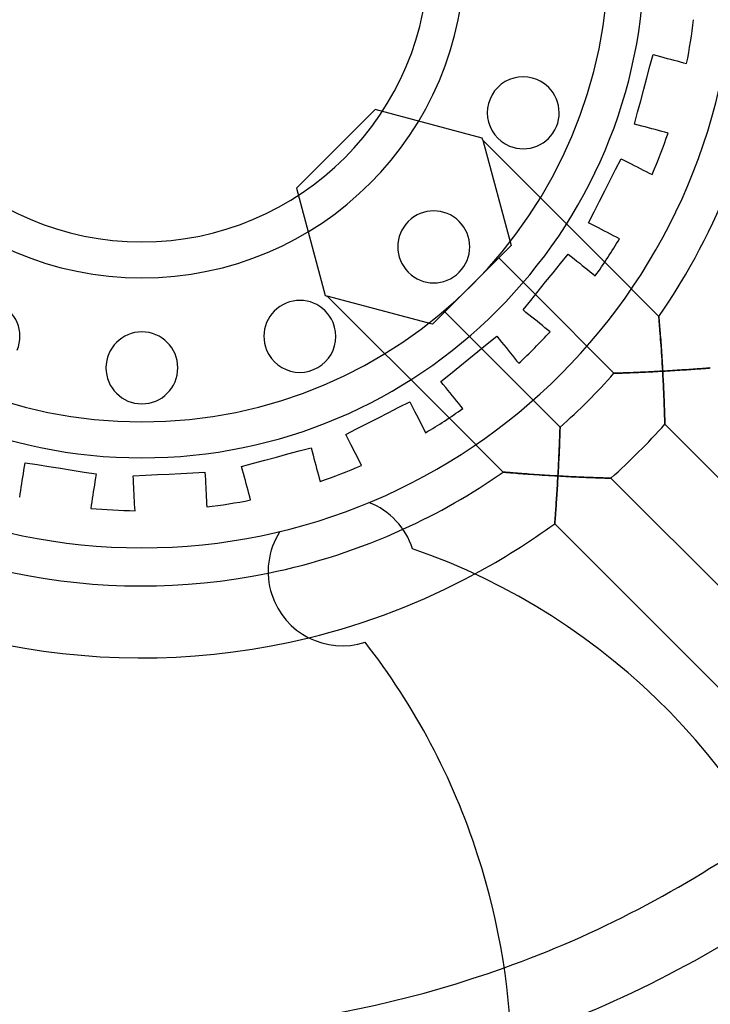
# Model space of a CAD drawing. Units: millimetres. Extents: x -106 to 106, y -143 to 106.
# Drawn here: x -7 to 32, y -58 to -4 of the extents above; entities that cross this region are included whole.
import ezdxf

# ---------------------------------------------------------------- set-up
doc = ezdxf.new("R2010")
doc.units = ezdxf.units.MM
doc.layers.add('MAIN-1', color=7, linetype='Continuous')
doc.layers.add('MAIN-2', color=7, linetype='Continuous')

msp = doc.modelspace()

# ---------------------------------------------------------------- linework, layer by layer
at = {"layer": 'MAIN-1'}
for centre, radius, start, end in [((0, 0), 106, 89.99998, 233.53441), ((0, 0), 106, 306.46557, 89.99998), ((0, 0), 103, 89.99998, 270.00002), ((0, 0), 103, 270.00002, 89.99998), ((0, 0), 100.94, 89.99998, 270.00002), ((0, 0), 100.94, 270.00002, 89.99998), ((0, 0), 100, 89.99998, 270.00002), ((0, 0), 100, 270.00002, 89.99998), ((0, 0), 32.96, 180, 270), ((0, 0), 27.96, 180, 270), ((0, 0), 25.96, 180, 0), ((0, 0), 17.96, 180, 270), ((0, 0), 15.96, 180, 0), ((0, 0), 32.96, 270, 0), ((0, 0), 17.96, 270, 0), ((0, 0), 27.96, 270, 0), ((21.212, -8.786), 2, 67.5, 247.5), ((21.212, -8.786), 2, 247.5, 67.5), ((16.235, -16.235), 2, 45, 225), ((16.235, -16.235), 2, 225, 45), ((-8.786, -21.212), 2, 337.5, 157.5), ((8.786, -21.212), 2, 22.5, 202.5), ((8.786, -21.212), 2, 202.5, 22.5), ((0, -22.96), 2, 0, 180), ((0, -22.96), 2, 180, 0), ((11.14, -34.286), 4.12, 18, 68.805), ((11.14, -34.286), 4.12, 147.195, 198), ((0, 0), 35.08, 281.5452, 294.4548), ((2.877, -68.034), 37.08, 18, 70.8208), ((0, 0), 39.08, 283.7375, 298.2833), ((11.14, -34.286), 4.12, 198, 288), ((-18.15, -61.981), 38.723, 18, 37.8816), ((0, 0), 59.8, 289.69567, 305.32063), ((-18.15, -61.981), 38.723, 307.9204, 18), ((0, 0), 63.8, 288.78112, 304.86863)]:
    msp.add_arc(centre, radius, start, end, dxfattribs=at)
at = {"layer": 'MAIN-2'}
for p, q in [((30.688, -3.611), (30.688, -3.611)), ((28.257, -6.203), (28.433, -5.548)), ((28.433, -5.548), (28.638, -5.603)), ((28.433, -5.548), (28.433, -5.548)), ((28.638, -5.603), (28.84, -5.657)), ((28.84, -5.657), (29.035, -5.709)), ((29.035, -5.709), (29.223, -5.76)), ((29.223, -5.76), (29.404, -5.808)), ((29.404, -5.808), (29.586, -5.857)), ((29.586, -5.857), (29.769, -5.906)), ((29.769, -5.906), (29.95, -5.955)), ((29.95, -5.955), (30.129, -6.002)), ((30.129, -6.002), (30.302, -6.049)), ((28.085, -6.847), (28.257, -6.203)), ((30.302, -6.049), (30.302, -6.049)), ((27.915, -7.48), (28.085, -6.847)), ((27.746, -8.112), (27.915, -7.48)), ((27.573, -8.757), (27.746, -8.112)), ((12.967, -8.597), (8.597, -12.967)), ((12.967, -8.597), (12.967, -8.597)), ((18.936, -10.196), (12.967, -8.597)), ((27.398, -9.412), (27.573, -8.757)), ((27.603, -9.467), (27.398, -9.412)), ((27.398, -9.412), (27.398, -9.412)), ((27.804, -9.521), (27.603, -9.467)), ((28, -9.573), (27.804, -9.521)), ((28.188, -9.624), (28, -9.573)), ((28.369, -9.672), (28.188, -9.624)), ((28.551, -9.721), (28.369, -9.672)), ((28.733, -9.77), (28.551, -9.721)), ((28.915, -9.818), (28.733, -9.77)), ((29.093, -9.866), (28.915, -9.818)), ((18.936, -10.196), (18.936, -10.196)), ((18.967, -10.312), (18.936, -10.196)), ((25.744, -17.089), (18.967, -10.312)), ((18.967, -10.312), (20.536, -16.166)), ((29.267, -9.913), (29.093, -9.866)), ((29.267, -9.913), (29.267, -9.913)), ((26.35, -11.942), (26.658, -11.338)), ((26.658, -11.338), (26.848, -11.435)), ((26.658, -11.338), (26.658, -11.338)), ((26.848, -11.435), (27.033, -11.53)), ((26.047, -12.537), (26.35, -11.942)), ((27.033, -11.53), (27.214, -11.621)), ((27.214, -11.621), (27.387, -11.71)), ((27.387, -11.71), (27.554, -11.795)), ((27.554, -11.795), (27.722, -11.88)), ((27.722, -11.88), (27.89, -11.966)), ((27.89, -11.966), (28.058, -12.051)), ((25.75, -13.12), (26.047, -12.537)), ((28.058, -12.051), (28.222, -12.135)), ((28.222, -12.135), (28.382, -12.217)), ((28.382, -12.217), (28.382, -12.217)), ((8.597, -12.967), (8.597, -12.967)), ((8.597, -12.967), (10.196, -18.936)), ((25.453, -13.704), (25.75, -13.12)), ((25.15, -14.298), (25.453, -13.704)), ((24.842, -14.902), (25.15, -14.298)), ((25.032, -14.999), (24.842, -14.902)), ((24.842, -14.902), (24.842, -14.902)), ((25.217, -15.094), (25.032, -14.999)), ((25.398, -15.186), (25.217, -15.094)), ((25.571, -15.274), (25.398, -15.186)), ((25.738, -15.359), (25.571, -15.274)), ((25.906, -15.444), (25.738, -15.359)), ((26.074, -15.53), (25.906, -15.444)), ((26.242, -15.616), (26.074, -15.53)), ((26.406, -15.699), (26.242, -15.616)), ((26.566, -15.781), (26.406, -15.699)), ((26.566, -15.781), (26.566, -15.781)), ((20.536, -16.166), (19.85, -16.852)), ((20.536, -16.166), (20.536, -16.166)), ((16.852, -19.85), (19.85, -16.852)), ((19.85, -16.852), (21.889, -18.891)), ((23.291, -17.16), (23.718, -16.633)), ((23.718, -16.633), (23.883, -16.767)), ((23.718, -16.633), (23.718, -16.633)), ((23.883, -16.767), (24.046, -16.898)), ((24.046, -16.898), (24.203, -17.026)), ((22.872, -17.679), (23.291, -17.16)), ((24.203, -17.026), (24.354, -17.148)), ((24.354, -17.148), (24.5, -17.266)), ((24.5, -17.266), (24.646, -17.384)), ((24.646, -17.384), (24.793, -17.503)), ((24.793, -17.503), (24.939, -17.622)), ((28.752, -20.097), (25.744, -17.089)), ((22.46, -18.187), (22.872, -17.679)), ((24.939, -17.622), (25.083, -17.738)), ((25.083, -17.738), (25.222, -17.851)), ((25.222, -17.851), (25.222, -17.851)), ((22.048, -18.696), (22.46, -18.187)), ((10.196, -18.936), (10.196, -18.936)), ((10.196, -18.936), (10.312, -18.967)), ((10.312, -18.967), (17.089, -25.744)), ((16.166, -20.536), (10.312, -18.967)), ((21.628, -19.215), (22.048, -18.696)), ((21.889, -18.891), (26.259, -23.261)), ((21.201, -19.742), (21.628, -19.215)), ((16.852, -19.85), (16.166, -20.536)), ((18.891, -21.889), (16.852, -19.85)), ((21.366, -19.875), (21.201, -19.742)), ((21.201, -19.742), (21.201, -19.742)), ((21.528, -20.007), (21.366, -19.875)), ((21.686, -20.134), (21.528, -20.007)), ((21.837, -20.257), (21.686, -20.134)), ((28.753, -20.107), (28.752, -20.097)), ((28.752, -20.097), (28.753, -20.106)), ((28.753, -20.106), (28.755, -20.13)), ((28.756, -20.137), (28.753, -20.107)), ((28.755, -20.13), (28.759, -20.17)), ((28.76, -20.185), (28.756, -20.137)), ((28.759, -20.17), (28.763, -20.225)), ((28.766, -20.25), (28.76, -20.185)), ((28.763, -20.225), (28.769, -20.292)), ((16.166, -20.536), (16.166, -20.536)), ((21.982, -20.374), (21.837, -20.257)), ((22.129, -20.493), (21.982, -20.374)), ((22.276, -20.612), (22.129, -20.493)), ((22.422, -20.73), (22.276, -20.612)), ((22.565, -20.847), (22.422, -20.73)), ((28.773, -20.33), (28.766, -20.25)), ((28.769, -20.292), (28.776, -20.37)), ((28.78, -20.423), (28.773, -20.33)), ((28.776, -20.37), (28.783, -20.459)), ((28.789, -20.528), (28.78, -20.423)), ((28.783, -20.459), (28.792, -20.557)), ((28.799, -20.642), (28.789, -20.528)), ((28.792, -20.557), (28.8, -20.662)), ((28.809, -20.768), (28.799, -20.642)), ((28.8, -20.662), (28.809, -20.774)), ((28.82, -20.904), (28.809, -20.768)), ((28.809, -20.774), (28.819, -20.892)), ((19.215, -21.628), (19.742, -21.201)), ((19.742, -21.201), (19.875, -21.366)), ((19.742, -21.201), (19.742, -21.201)), ((22.705, -20.959), (22.565, -20.847)), ((22.705, -20.96), (22.705, -20.96)), ((28.819, -20.892), (28.828, -21.015)), ((28.831, -21.052), (28.82, -20.904)), ((28.828, -21.015), (28.838, -21.141)), ((28.843, -21.209), (28.831, -21.052)), ((28.838, -21.141), (28.848, -21.271)), ((28.856, -21.377), (28.843, -21.209)), ((28.848, -21.271), (28.858, -21.405)), ((18.696, -22.048), (19.215, -21.628)), ((19.875, -21.366), (20.007, -21.528)), ((20.007, -21.528), (20.134, -21.686)), ((20.134, -21.686), (20.257, -21.837)), ((20.257, -21.837), (20.374, -21.982)), ((28.869, -21.552), (28.856, -21.377)), ((28.858, -21.405), (28.868, -21.542)), ((28.868, -21.542), (28.878, -21.681)), ((28.882, -21.734), (28.869, -21.552)), ((28.878, -21.681), (28.888, -21.823)), ((28.895, -21.923), (28.882, -21.734)), ((28.888, -21.823), (28.898, -21.966)), ((18.187, -22.46), (18.696, -22.048)), ((23.261, -26.259), (18.891, -21.889)), ((20.374, -21.982), (20.493, -22.129)), ((20.493, -22.129), (20.612, -22.276)), ((20.612, -22.276), (20.73, -22.422)), ((20.73, -22.422), (20.847, -22.565)), ((28.908, -22.117), (28.895, -21.923)), ((28.898, -21.966), (28.907, -22.109)), ((28.907, -22.109), (28.917, -22.255)), ((28.921, -22.316), (28.908, -22.117)), ((28.917, -22.255), (28.926, -22.401)), ((28.934, -22.519), (28.921, -22.316)), ((28.926, -22.401), (28.935, -22.549)), ((17.16, -23.291), (17.679, -22.872)), ((17.679, -22.872), (18.187, -22.46)), ((20.847, -22.565), (20.959, -22.705)), ((20.96, -22.705), (20.96, -22.705)), ((28.946, -22.725), (28.934, -22.519)), ((28.935, -22.549), (28.945, -22.697)), ((28.945, -22.697), (28.953, -22.846)), ((28.959, -22.934), (28.946, -22.725)), ((28.953, -22.846), (28.962, -22.995)), ((28.97, -23.144), (28.959, -22.934)), ((31.415, -22.981), (31.345, -22.987)), ((31.345, -22.987), (31.415, -22.981)), ((31.476, -22.977), (31.415, -22.981)), ((31.415, -22.981), (31.476, -22.977)), ((31.527, -22.973), (31.476, -22.977)), ((31.476, -22.977), (31.527, -22.973)), ((31.567, -22.969), (31.527, -22.973)), ((31.527, -22.973), (31.567, -22.969)), ((31.597, -22.967), (31.567, -22.969)), ((31.567, -22.969), (31.597, -22.967)), ((31.614, -22.966), (31.597, -22.967)), ((31.597, -22.967), (31.614, -22.966)), ((31.62, -22.965), (31.614, -22.966)), ((31.614, -22.966), (31.62, -22.965)), ((16.633, -23.718), (17.16, -23.291)), ((26.259, -23.261), (26.265, -23.261)), ((26.265, -23.261), (26.259, -23.261)), ((26.265, -23.261), (26.284, -23.26)), ((26.282, -23.26), (26.265, -23.261)), ((26.311, -23.259), (26.282, -23.26)), ((26.284, -23.26), (26.316, -23.259)), ((26.351, -23.258), (26.311, -23.259)), ((26.316, -23.259), (26.358, -23.258)), ((26.401, -23.257), (26.351, -23.258)), ((26.358, -23.258), (26.412, -23.256)), ((26.46, -23.255), (26.401, -23.257)), ((26.412, -23.256), (26.476, -23.254)), ((26.528, -23.252), (26.46, -23.255)), ((26.476, -23.254), (26.55, -23.252)), ((26.605, -23.25), (26.528, -23.252)), ((26.55, -23.252), (26.631, -23.249)), ((26.688, -23.247), (26.605, -23.25)), ((26.631, -23.249), (26.72, -23.246)), ((26.779, -23.244), (26.688, -23.247)), ((26.72, -23.246), (26.816, -23.243)), ((26.877, -23.24), (26.779, -23.244)), ((26.816, -23.243), (26.918, -23.239)), ((26.982, -23.237), (26.877, -23.24)), ((26.918, -23.239), (27.026, -23.235)), ((27.094, -23.232), (26.982, -23.237)), ((27.026, -23.235), (27.138, -23.231)), ((27.212, -23.228), (27.094, -23.232)), ((27.138, -23.231), (27.254, -23.226)), ((27.337, -23.223), (27.212, -23.228)), ((27.254, -23.226), (27.374, -23.221)), ((27.468, -23.217), (27.337, -23.223)), ((27.374, -23.221), (27.497, -23.216)), ((27.603, -23.212), (27.468, -23.217)), ((27.497, -23.216), (27.623, -23.211)), ((27.743, -23.205), (27.603, -23.212)), ((27.623, -23.211), (27.751, -23.205)), ((27.887, -23.199), (27.743, -23.205)), ((27.751, -23.205), (27.882, -23.199)), ((27.882, -23.199), (28.014, -23.193)), ((28.034, -23.192), (27.887, -23.199)), ((28.014, -23.193), (28.148, -23.187)), ((28.185, -23.185), (28.034, -23.192)), ((28.148, -23.187), (28.283, -23.18)), ((28.338, -23.177), (28.185, -23.185)), ((28.283, -23.18), (28.419, -23.173)), ((28.494, -23.169), (28.338, -23.177)), ((28.419, -23.173), (28.556, -23.166)), ((28.652, -23.161), (28.494, -23.169)), ((28.556, -23.166), (28.694, -23.159)), ((28.811, -23.153), (28.652, -23.161)), ((28.694, -23.159), (28.832, -23.151)), ((28.97, -23.144), (28.811, -23.153)), ((28.832, -23.151), (28.97, -23.144)), ((28.962, -22.995), (28.97, -23.144)), ((29.107, -23.136), (28.97, -23.144)), ((28.97, -23.144), (29.107, -23.136)), ((28.97, -23.144), (28.978, -23.29)), ((28.978, -23.29), (28.97, -23.144)), ((28.978, -23.29), (28.986, -23.436)), ((28.986, -23.436), (28.978, -23.29)), ((28.986, -23.436), (28.994, -23.582)), ((28.994, -23.582), (28.986, -23.436)), ((29.244, -23.128), (29.107, -23.136)), ((29.107, -23.136), (29.244, -23.128)), ((29.38, -23.12), (29.244, -23.128)), ((29.244, -23.128), (29.38, -23.12)), ((29.515, -23.112), (29.38, -23.12)), ((29.38, -23.12), (29.515, -23.112)), ((29.65, -23.104), (29.515, -23.112)), ((29.515, -23.112), (29.65, -23.104)), ((29.783, -23.096), (29.65, -23.104)), ((29.65, -23.104), (29.783, -23.096)), ((29.915, -23.087), (29.783, -23.096)), ((29.783, -23.096), (29.915, -23.087)), ((30.046, -23.079), (29.915, -23.087)), ((29.915, -23.087), (30.046, -23.079)), ((30.175, -23.07), (30.046, -23.079)), ((30.046, -23.079), (30.175, -23.07)), ((30.301, -23.062), (30.175, -23.07)), ((30.175, -23.07), (30.301, -23.062)), ((30.425, -23.053), (30.301, -23.062)), ((30.301, -23.062), (30.425, -23.053)), ((30.546, -23.045), (30.425, -23.053)), ((30.425, -23.053), (30.546, -23.045)), ((30.663, -23.037), (30.546, -23.045)), ((30.546, -23.045), (30.663, -23.037)), ((30.777, -23.029), (30.663, -23.037)), ((30.663, -23.037), (30.777, -23.029)), ((30.886, -23.021), (30.777, -23.029)), ((30.777, -23.029), (30.886, -23.021)), ((30.99, -23.013), (30.886, -23.021)), ((30.886, -23.021), (30.99, -23.013)), ((31.089, -23.006), (30.99, -23.013)), ((30.99, -23.013), (31.089, -23.006)), ((31.182, -22.999), (31.089, -23.006)), ((31.089, -23.006), (31.182, -22.999)), ((31.267, -22.993), (31.182, -22.999)), ((31.182, -22.999), (31.267, -22.993)), ((31.345, -22.987), (31.267, -22.993)), ((31.267, -22.993), (31.345, -22.987)), ((16.767, -23.883), (16.633, -23.718)), ((16.633, -23.718), (16.633, -23.718)), ((16.898, -24.046), (16.767, -23.883)), ((17.026, -24.203), (16.898, -24.046)), ((28.994, -23.582), (29.001, -23.728)), ((29.001, -23.728), (28.994, -23.582)), ((29.001, -23.728), (29.008, -23.872)), ((29.008, -23.872), (29.001, -23.728)), ((29.008, -23.872), (29.015, -24.016)), ((29.015, -24.016), (29.008, -23.872)), ((29.015, -24.016), (29.022, -24.159)), ((29.022, -24.159), (29.015, -24.016)), ((17.148, -24.354), (17.026, -24.203)), ((17.266, -24.5), (17.148, -24.354)), ((17.384, -24.646), (17.266, -24.5)), ((29.022, -24.159), (29.028, -24.3)), ((29.028, -24.3), (29.022, -24.159)), ((29.028, -24.3), (29.034, -24.44)), ((29.034, -24.44), (29.028, -24.3)), ((29.034, -24.44), (29.04, -24.578)), ((29.04, -24.578), (29.034, -24.44)), ((29.04, -24.578), (29.046, -24.714)), ((29.046, -24.714), (29.04, -24.578)), ((13.704, -25.453), (14.298, -25.15)), ((14.298, -25.15), (14.902, -24.842)), ((14.902, -24.842), (14.999, -25.032)), ((14.902, -24.842), (14.902, -24.842)), ((14.999, -25.032), (15.094, -25.217)), ((17.503, -24.793), (17.384, -24.646)), ((17.622, -24.939), (17.503, -24.793)), ((17.738, -25.083), (17.622, -24.939)), ((17.851, -25.222), (17.738, -25.083)), ((29.046, -24.714), (29.051, -24.848)), ((29.051, -24.848), (29.046, -24.714)), ((29.051, -24.848), (29.056, -24.978)), ((29.056, -24.978), (29.051, -24.848)), ((29.056, -24.978), (29.061, -25.105)), ((29.061, -25.105), (29.056, -24.978)), ((29.061, -25.105), (29.065, -25.227)), ((29.065, -25.227), (29.061, -25.105)), ((13.12, -25.75), (13.704, -25.453)), ((15.094, -25.217), (15.186, -25.398)), ((15.186, -25.398), (15.274, -25.571)), ((15.274, -25.571), (15.359, -25.738)), ((17.851, -25.222), (17.851, -25.222)), ((29.065, -25.227), (29.069, -25.346)), ((29.069, -25.346), (29.065, -25.227)), ((29.069, -25.346), (29.073, -25.459)), ((29.073, -25.459), (29.069, -25.346)), ((29.073, -25.459), (29.076, -25.566)), ((29.076, -25.566), (29.073, -25.459)), ((29.076, -25.566), (29.08, -25.666)), ((29.08, -25.666), (29.076, -25.566)), ((29.08, -25.666), (29.082, -25.759)), ((29.082, -25.759), (29.08, -25.666)), ((11.942, -26.35), (12.537, -26.047)), ((12.537, -26.047), (13.12, -25.75)), ((15.359, -25.738), (15.444, -25.906)), ((15.444, -25.906), (15.53, -26.074)), ((15.53, -26.074), (15.616, -26.242)), ((15.616, -26.242), (15.699, -26.406)), ((17.089, -25.744), (20.097, -28.752)), ((23.261, -26.264), (23.26, -26.281)), ((23.261, -26.266), (23.261, -26.259)), ((23.261, -26.259), (23.261, -26.264)), ((29.082, -25.759), (29.085, -25.842)), ((29.085, -25.842), (29.082, -25.759)), ((29.085, -25.842), (29.087, -25.916)), ((29.087, -25.916), (29.085, -25.842)), ((29.087, -25.916), (29.089, -25.978)), ((29.089, -25.978), (29.087, -25.916)), ((29.089, -25.978), (29.09, -26.028)), ((29.09, -26.028), (29.089, -25.978)), ((29.09, -26.028), (29.091, -26.064)), ((29.091, -26.064), (29.09, -26.028)), ((29.091, -26.064), (29.092, -26.086)), ((29.092, -26.086), (29.091, -26.064)), ((29.092, -26.086), (29.092, -26.094)), ((29.092, -26.094), (29.092, -26.086)), ((29.092, -26.094), (43.757, -40.759)), ((11.338, -26.658), (11.942, -26.35)), ((11.435, -26.848), (11.338, -26.658)), ((11.338, -26.658), (11.338, -26.658)), ((15.699, -26.406), (15.781, -26.566)), ((15.781, -26.566), (15.781, -26.566)), ((23.241, -26.855), (23.245, -26.753)), ((23.245, -26.744), (23.242, -26.836)), ((23.245, -26.753), (23.248, -26.658)), ((23.248, -26.659), (23.245, -26.744)), ((23.248, -26.658), (23.251, -26.571)), ((23.251, -26.581), (23.248, -26.659)), ((23.251, -26.571), (23.254, -26.492)), ((23.253, -26.51), (23.251, -26.581)), ((23.255, -26.446), (23.253, -26.51)), ((23.254, -26.492), (23.256, -26.424)), ((23.257, -26.391), (23.255, -26.446)), ((23.256, -26.424), (23.258, -26.366)), ((23.258, -26.344), (23.257, -26.391)), ((23.259, -26.307), (23.258, -26.344)), ((23.258, -26.366), (23.259, -26.32)), ((23.26, -26.281), (23.259, -26.307)), ((23.259, -26.32), (23.26, -26.286)), ((23.26, -26.286), (23.261, -26.266)), ((11.53, -27.033), (11.435, -26.848)), ((11.621, -27.214), (11.53, -27.033)), ((11.71, -27.387), (11.621, -27.214)), ((23.218, -27.445), (23.223, -27.318)), ((23.226, -27.267), (23.221, -27.389)), ((23.223, -27.318), (23.228, -27.195)), ((23.23, -27.15), (23.226, -27.267)), ((23.228, -27.195), (23.233, -27.077)), ((23.234, -27.039), (23.23, -27.15)), ((23.233, -27.077), (23.237, -26.963)), ((23.238, -26.934), (23.234, -27.039)), ((23.237, -26.963), (23.241, -26.855)), ((23.242, -26.836), (23.238, -26.934)), ((7.48, -27.915), (8.112, -27.746)), ((8.112, -27.746), (8.757, -27.573)), ((8.757, -27.573), (9.412, -27.398)), ((9.412, -27.398), (9.467, -27.603)), ((9.412, -27.398), (9.412, -27.398)), ((9.467, -27.603), (9.521, -27.804)), ((9.521, -27.804), (9.573, -28)), ((11.795, -27.554), (11.71, -27.387)), ((11.88, -27.722), (11.795, -27.554)), ((11.966, -27.89), (11.88, -27.722)), ((12.051, -28.058), (11.966, -27.89)), ((23.195, -27.978), (23.201, -27.841)), ((23.204, -27.785), (23.197, -27.925)), ((23.201, -27.841), (23.207, -27.706)), ((23.21, -27.649), (23.204, -27.785)), ((23.207, -27.706), (23.213, -27.574)), ((23.215, -27.517), (23.21, -27.649)), ((23.213, -27.574), (23.218, -27.445)), ((23.221, -27.389), (23.215, -27.517)), ((-6.562, -28.647), (-6.53, -28.441)), ((-6.53, -28.441), (-6.496, -28.231)), ((-6.496, -28.231), (-5.827, -28.337)), ((-6.496, -28.231), (-6.496, -28.231)), ((-5.827, -28.337), (-5.168, -28.442)), ((-5.168, -28.442), (-4.521, -28.544)), ((5.548, -28.433), (6.203, -28.257)), ((5.603, -28.638), (5.548, -28.433)), ((5.548, -28.433), (5.548, -28.433)), ((6.203, -28.257), (6.847, -28.085)), ((6.847, -28.085), (7.48, -27.915)), ((9.573, -28), (9.624, -28.188)), ((9.624, -28.188), (9.672, -28.369)), ((9.672, -28.369), (9.721, -28.551)), ((12.135, -28.222), (12.051, -28.058)), ((12.217, -28.382), (12.135, -28.222)), ((12.217, -28.382), (12.217, -28.382)), ((23.167, -28.541), (23.174, -28.398)), ((23.176, -28.361), (23.168, -28.512)), ((23.174, -28.398), (23.181, -28.257)), ((23.183, -28.213), (23.176, -28.361)), ((23.181, -28.257), (23.188, -28.117)), ((23.19, -28.068), (23.183, -28.213)), ((23.188, -28.117), (23.195, -27.978)), ((23.197, -27.925), (23.19, -28.068)), ((-6.624, -29.04), (-6.594, -28.847)), ((-6.594, -28.847), (-6.562, -28.647)), ((-4.521, -28.544), (-3.874, -28.647)), ((-3.874, -28.647), (-3.215, -28.751)), ((-3.215, -28.751), (-2.546, -28.857)), ((-2.546, -28.857), (-2.579, -29.067)), ((-2.546, -28.857), (-2.546, -28.857)), ((-0.485, -28.965), (0.192, -28.93)), ((-0.474, -29.177), (-0.485, -28.965)), ((-0.485, -28.965), (-0.485, -28.965)), ((0.192, -28.93), (0.859, -28.895)), ((0.859, -28.895), (1.513, -28.86)), ((1.513, -28.86), (2.166, -28.826)), ((2.166, -28.826), (2.833, -28.791)), ((2.833, -28.791), (3.51, -28.756)), ((3.51, -28.756), (3.521, -28.968)), ((3.51, -28.756), (3.51, -28.756)), ((3.521, -28.968), (3.532, -29.176)), ((5.657, -28.84), (5.603, -28.638)), ((5.709, -29.035), (5.657, -28.84)), ((9.721, -28.551), (9.77, -28.733)), ((9.77, -28.733), (9.818, -28.915)), ((9.818, -28.915), (9.866, -29.093)), ((20.097, -28.752), (20.105, -28.753)), ((20.106, -28.753), (20.097, -28.752)), ((20.105, -28.753), (20.126, -28.755)), ((20.13, -28.755), (20.106, -28.753)), ((20.126, -28.755), (20.161, -28.758)), ((20.17, -28.759), (20.13, -28.755)), ((20.161, -28.758), (20.208, -28.762)), ((20.225, -28.763), (20.17, -28.759)), ((20.208, -28.762), (20.268, -28.767)), ((20.292, -28.769), (20.225, -28.763)), ((20.268, -28.767), (20.337, -28.773)), ((20.37, -28.776), (20.292, -28.769)), ((20.337, -28.773), (20.416, -28.78)), ((20.459, -28.783), (20.37, -28.776)), ((20.416, -28.78), (20.503, -28.787)), ((20.557, -28.792), (20.459, -28.783)), ((20.503, -28.787), (20.597, -28.795)), ((20.662, -28.8), (20.557, -28.792)), ((20.597, -28.795), (20.699, -28.803)), ((20.774, -28.809), (20.662, -28.8)), ((20.699, -28.803), (20.809, -28.812)), ((20.892, -28.819), (20.774, -28.809)), ((20.809, -28.812), (20.926, -28.822)), ((21.015, -28.828), (20.892, -28.819)), ((20.926, -28.822), (21.052, -28.831)), ((21.141, -28.838), (21.015, -28.828)), ((21.052, -28.831), (21.185, -28.842)), ((21.271, -28.848), (21.141, -28.838)), ((21.185, -28.842), (21.324, -28.852)), ((21.405, -28.858), (21.271, -28.848)), ((21.324, -28.852), (21.47, -28.863)), ((21.542, -28.868), (21.405, -28.858)), ((21.47, -28.863), (21.622, -28.874)), ((21.681, -28.878), (21.542, -28.868)), ((21.622, -28.874), (21.777, -28.885)), ((21.823, -28.888), (21.681, -28.878)), ((21.777, -28.885), (21.938, -28.896)), ((21.966, -28.898), (21.823, -28.888)), ((21.938, -28.896), (22.102, -28.907)), ((22.109, -28.907), (21.966, -28.898)), ((22.102, -28.907), (22.27, -28.918)), ((22.255, -28.917), (22.109, -28.907)), ((22.401, -28.926), (22.255, -28.917)), ((22.27, -28.918), (22.44, -28.929)), ((22.549, -28.935), (22.401, -28.926)), ((22.44, -28.929), (22.614, -28.939)), ((22.697, -28.945), (22.549, -28.935)), ((22.614, -28.939), (22.789, -28.95)), ((22.846, -28.953), (22.697, -28.945)), ((22.789, -28.95), (22.966, -28.96)), ((22.995, -28.962), (22.846, -28.953)), ((22.966, -28.96), (23.144, -28.97)), ((23.144, -28.97), (22.995, -28.962)), ((23.144, -28.97), (23.136, -29.107)), ((23.136, -29.107), (23.144, -28.97)), ((23.152, -28.817), (23.144, -28.97)), ((23.144, -28.97), (23.152, -28.827)), ((23.29, -28.978), (23.144, -28.97)), ((23.144, -28.97), (23.29, -28.978)), ((23.161, -28.664), (23.152, -28.817)), ((23.152, -28.827), (23.159, -28.684)), ((23.159, -28.684), (23.167, -28.541)), ((23.168, -28.512), (23.161, -28.664)), ((23.436, -28.986), (23.29, -28.978)), ((23.29, -28.978), (23.436, -28.986)), ((23.582, -28.994), (23.436, -28.986)), ((23.436, -28.986), (23.582, -28.994)), ((23.728, -29.001), (23.582, -28.994)), ((23.582, -28.994), (23.728, -29.001)), ((23.872, -29.008), (23.728, -29.001)), ((23.728, -29.001), (23.872, -29.008)), ((-6.713, -29.597), (-6.683, -29.41)), ((-6.683, -29.41), (-6.654, -29.224)), ((-6.654, -29.224), (-6.624, -29.04)), ((-2.643, -29.473), (-2.674, -29.665)), ((-2.611, -29.273), (-2.643, -29.473)), ((-2.579, -29.067), (-2.611, -29.273)), ((-0.463, -29.386), (-0.474, -29.177)), ((-0.452, -29.588), (-0.463, -29.386)), ((3.532, -29.176), (3.542, -29.379)), ((3.542, -29.379), (3.553, -29.573)), ((5.76, -29.223), (5.709, -29.035)), ((5.808, -29.404), (5.76, -29.223)), ((5.857, -29.586), (5.808, -29.404)), ((9.866, -29.093), (9.913, -29.267)), ((9.913, -29.267), (9.913, -29.267)), ((23.112, -29.515), (23.104, -29.65)), ((23.104, -29.65), (23.112, -29.515)), ((23.12, -29.38), (23.112, -29.515)), ((23.112, -29.515), (23.12, -29.38)), ((23.128, -29.244), (23.12, -29.38)), ((23.12, -29.38), (23.128, -29.244)), ((23.136, -29.107), (23.128, -29.244)), ((23.128, -29.244), (23.136, -29.107)), ((24.016, -29.015), (23.872, -29.008)), ((23.872, -29.008), (24.016, -29.015)), ((24.159, -29.022), (24.016, -29.015)), ((24.016, -29.015), (24.159, -29.022)), ((24.3, -29.028), (24.159, -29.022)), ((24.159, -29.022), (24.3, -29.028)), ((24.44, -29.034), (24.3, -29.028)), ((24.3, -29.028), (24.44, -29.034)), ((24.578, -29.04), (24.44, -29.034)), ((24.44, -29.034), (24.578, -29.04)), ((24.714, -29.046), (24.578, -29.04)), ((24.578, -29.04), (24.714, -29.046)), ((24.848, -29.051), (24.714, -29.046)), ((24.714, -29.046), (24.848, -29.051)), ((24.978, -29.056), (24.848, -29.051)), ((24.848, -29.051), (24.978, -29.056)), ((25.105, -29.061), (24.978, -29.056)), ((24.978, -29.056), (25.105, -29.061)), ((25.227, -29.065), (25.105, -29.061)), ((25.105, -29.061), (25.227, -29.065)), ((25.346, -29.069), (25.227, -29.065)), ((25.227, -29.065), (25.346, -29.069)), ((25.459, -29.073), (25.346, -29.069)), ((25.346, -29.069), (25.459, -29.073)), ((25.566, -29.076), (25.459, -29.073)), ((25.459, -29.073), (25.566, -29.076)), ((25.666, -29.08), (25.566, -29.076)), ((25.566, -29.076), (25.666, -29.08)), ((25.759, -29.082), (25.666, -29.08)), ((25.666, -29.08), (25.759, -29.082)), ((25.842, -29.085), (25.759, -29.082)), ((25.759, -29.082), (25.842, -29.085)), ((25.916, -29.087), (25.842, -29.085)), ((25.842, -29.085), (25.916, -29.087)), ((25.978, -29.089), (25.916, -29.087)), ((25.916, -29.087), (25.978, -29.089)), ((26.028, -29.09), (25.978, -29.089)), ((25.978, -29.089), (26.028, -29.09)), ((26.064, -29.091), (26.028, -29.09)), ((26.028, -29.09), (26.064, -29.091)), ((26.086, -29.092), (26.064, -29.091)), ((26.064, -29.091), (26.086, -29.092)), ((26.094, -29.092), (26.086, -29.092)), ((26.086, -29.092), (26.094, -29.092)), ((40.759, -43.757), (26.094, -29.092)), ((-6.799, -30.143), (-6.771, -29.965)), ((-6.771, -29.965), (-6.742, -29.783)), ((-6.742, -29.783), (-6.713, -29.597)), ((-2.732, -30.036), (-2.762, -30.223)), ((-2.703, -29.85), (-2.732, -30.036)), ((-2.674, -29.665), (-2.703, -29.85)), ((-0.442, -29.782), (-0.452, -29.588)), ((-0.432, -29.969), (-0.442, -29.782)), ((-0.422, -30.157), (-0.432, -29.969)), ((3.553, -29.573), (3.562, -29.76)), ((3.562, -29.76), (3.572, -29.948)), ((3.572, -29.948), (3.582, -30.137)), ((5.906, -29.769), (5.857, -29.586)), ((5.955, -29.95), (5.906, -29.769)), ((6.002, -30.129), (5.955, -29.95)), ((23.079, -30.046), (23.07, -30.175)), ((23.07, -30.175), (23.079, -30.046)), ((23.087, -29.915), (23.079, -30.046)), ((23.079, -30.046), (23.087, -29.915)), ((23.096, -29.783), (23.087, -29.915)), ((23.087, -29.915), (23.096, -29.783)), ((23.104, -29.65), (23.096, -29.783)), ((23.096, -29.783), (23.104, -29.65)), ((-2.82, -30.591), (-2.848, -30.768)), ((-2.791, -30.409), (-2.82, -30.591)), ((-2.762, -30.223), (-2.791, -30.409)), ((-0.412, -30.346), (-0.422, -30.157)), ((-0.403, -30.534), (-0.412, -30.346)), ((-0.393, -30.718), (-0.403, -30.534)), ((3.582, -30.137), (3.592, -30.324)), ((3.592, -30.324), (3.602, -30.509)), ((3.602, -30.509), (3.611, -30.688)), ((6.049, -30.302), (6.002, -30.129)), ((6.049, -30.302), (6.049, -30.302)), ((12.63, -30.444), (12.63, -30.444)), ((23.045, -30.546), (23.037, -30.663)), ((23.037, -30.663), (23.045, -30.546)), ((23.053, -30.425), (23.045, -30.546)), ((23.045, -30.546), (23.053, -30.425)), ((23.062, -30.301), (23.053, -30.425)), ((23.053, -30.425), (23.062, -30.301)), ((23.07, -30.175), (23.062, -30.301)), ((23.062, -30.301), (23.07, -30.175)), ((-2.848, -30.768), (-2.848, -30.768)), ((-0.383, -30.898), (-0.393, -30.718)), ((-0.383, -30.898), (-0.383, -30.898)), ((3.611, -30.688), (3.611, -30.688)), ((22.999, -31.182), (22.993, -31.267)), ((22.993, -31.267), (22.999, -31.182)), ((23.006, -31.089), (22.999, -31.182)), ((22.999, -31.182), (23.006, -31.089)), ((23.013, -30.99), (23.006, -31.089)), ((23.006, -31.089), (23.013, -30.99)), ((23.021, -30.886), (23.013, -30.99)), ((23.013, -30.99), (23.021, -30.886)), ((23.029, -30.777), (23.021, -30.886)), ((23.021, -30.886), (23.029, -30.777)), ((23.037, -30.663), (23.029, -30.777)), ((23.029, -30.777), (23.037, -30.663)), ((22.966, -31.614), (22.965, -31.62)), ((22.965, -31.62), (22.966, -31.614)), ((22.965, -31.62), (37.735, -46.39)), ((22.967, -31.597), (22.966, -31.614)), ((22.966, -31.614), (22.967, -31.597)), ((22.969, -31.567), (22.967, -31.597)), ((22.967, -31.597), (22.969, -31.567)), ((22.973, -31.527), (22.969, -31.567)), ((22.969, -31.567), (22.973, -31.527)), ((22.977, -31.476), (22.973, -31.527)), ((22.973, -31.527), (22.977, -31.476)), ((22.981, -31.415), (22.977, -31.476)), ((22.977, -31.476), (22.981, -31.415)), ((22.987, -31.345), (22.981, -31.415)), ((22.981, -31.415), (22.987, -31.345)), ((22.993, -31.267), (22.987, -31.345)), ((22.987, -31.345), (22.993, -31.267)), ((7.677, -32.053), (7.677, -32.053)), ((15.058, -33.012), (15.058, -33.012)), ((12.413, -38.204), (12.413, -38.204))]:
    msp.add_line(p, q, dxfattribs=at)
for radius, start, end in [(30.9, 348.7111, 353.2889), (35.08, 325.0472, 353.5452), (30.9, 336.711, 341.2889), (30.9, 324.7111, 329.2889), (30.9, 312.711, 317.2889), (35.08, 311.5353, 318.4647), (30.9, 300.7111, 305.2889), (39.08, 311.8903, 318.1097), (30.9, 288.711, 293.2889), (35.08, 235.0471, 281.5452), (35.08, 294.4548, 304.9529), (30.9, 276.7111, 281.2889), (30.9, 264.711, 269.2889), (39.08, 234.0097, 283.7375), (39.08, 298.2833, 305.9903), (59.8, 233.32064, 289.69567), (63.8, 232.86863, 288.78112)]:
    msp.add_arc((0, 0), radius, start, end, dxfattribs=at)

doc.saveas('drawing.dxf')
